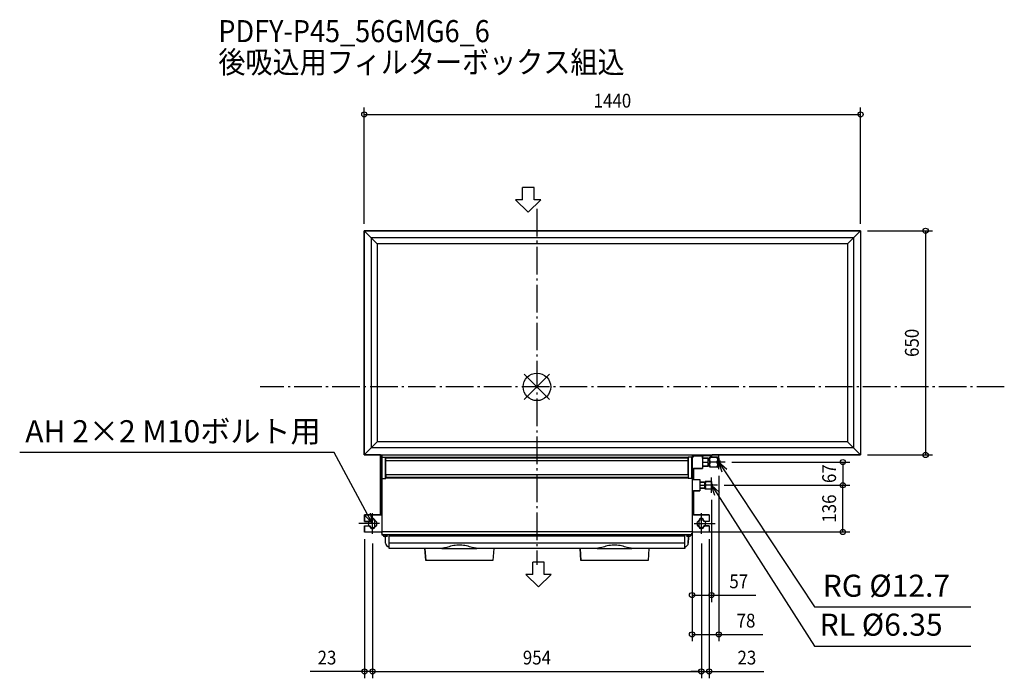
# Model space of a CAD drawing. Extents: x -1501 to 1356, y -845 to 1065.
import ezdxf
from ezdxf.enums import TextEntityAlignment as Align

# ---------------------------------------------------------------- set-up
doc = ezdxf.new("R2010")
doc.units = 0
doc.header["$LTSCALE"] = 20
doc.header["$MEASUREMENT"] = 0
doc.header["$PDMODE"] = 3
doc.header["$PDSIZE"] = -2
doc.linetypes.add('DASHDOT', pattern=[5.5, 4, -0.6, 0.3, -0.6])
doc.layers.get('DEFPOINTS').update_dxf_attribs({"linetype": 'CONTINUOUS'})
for name, color, linetype in [('ARRANGE', 1, 'CONTINUOUS'), ('BASIS', 6, 'DASHDOT'), ('DETAIL', 5, 'CONTINUOUS'), ('ETC', 61, 'CONTINUOUS'), ('FIX', 11, 'CONTINUOUS'), ('NOTE', 4, 'CONTINUOUS'), ('OUTLINE', 3, 'CONTINUOUS'), ('SIZE', 30, 'CONTINUOUS')]:
    doc.layers.add(name, color=color, linetype=linetype)
doc.styles.get("Standard").update_dxf_attribs({"font": 'SIMPLEX', "width": 0.9, "bigfont": 'BIGFONT'})

msp = doc.modelspace()

# ---------------------------------------------------------------- linework, layer by layer
at = {"layer": 'ARRANGE', "color": 1, "linetype": 'Continuous'}
for p, q in [((-36.8, -36.8), (36.8, 36.8)), ((-36.8, 36.8), (36.8, -36.8))]:
    msp.add_line(p, q, dxfattribs=at)
msp.add_circle((0, 0), 40, dxfattribs=at)
at = {"layer": 'BASIS', "color": 6, "linetype": 'DASHDOT'}
for p, q in [((0, 515.9), (0, -515.9)), ((1356, 0), (-803.1, 0))]:
    msp.add_line(p, q, dxfattribs=at)
at = {"layer": 'DEFPOINTS', "color": 30, "linetype": 'Continuous'}
for p in [(939, 789.8), (-501, 452.5), (939, 452.5), (939, 452.5), (939, -197.5), (1127.8, -197.5), (545.7, -218.2), (527.5, -238.4), (523.6, -285.2), (523.6, -285.2), (887.8, -285.2), (887.8, -285.2), (450, -301.7), (450, -301.7), (506.5, -307.7), (-500, -421.5), (449.5, -420.8), (500, -421.5), (-477, -434.5), (-477, -434.5), (477, -434.5), (477, -434.5), (506.5, -603.9), (527.5, -717.8), (-477, -825), (477, -825), (500, -825)]:
    msp.add_point(p, dxfattribs=at)
at = {"layer": 'DETAIL', "color": 5, "linetype": 'Continuous'}
for p, q in [((-501, 452.5), (-501, -197.5)), ((939, 452.5), (-501, 452.5)), ((-463.2, 414.7), (-501, 452.5)), ((-480.7, 432.2), (-480.7, -177.2)), ((918.7, 432.2), (-480.7, 432.2)), ((901.2, 414.7), (939, 452.5)), ((918.7, 432.2), (918.7, -177.2)), ((939, 452.5), (939, -197.5)), ((-463.2, 414.7), (-463.2, -159.7)), ((901.2, 414.7), (-463.2, 414.7)), ((901.2, 414.7), (901.2, -159.7)), ((-463.2, -159.7), (-501, -197.5)), ((901.2, -159.7), (-463.2, -159.7)), ((901.2, -159.7), (939, -197.5)), ((-501, -197.5), (939, -197.5)), ((918.7, -177.2), (-480.7, -177.2)), ((-454, -197.5), (-454, -371.5)), ((-450, -197.5), (-450, -203.8)), ((450, -197.5), (450, -203.8)), ((453, -197.5), (453, -203.5)), ((454, -200.3), (483, -199.8)), ((480, -199.8), (480, -237.2)), ((480.1, -206.7), (480.1, -199.8)), ((483, -197.5), (483, -199.8)), ((483, -199.5), (507.5, -199.5)), ((507.5, -197.5), (507.5, -199.5)), ((508, -197.5), (508, -199)), ((-450, -203.8), (-438.5, -203.8)), ((-449, -265.8), (-449, -203.8)), ((-439, -265.8), (-439, -203.8)), ((-438.5, -254.1), (-438.5, -203.8)), ((439, -204.5), (-438.5, -204.5)), ((439, -207.2), (-438.5, -207.2)), ((439, -214.1), (-438.5, -214.1)), ((450, -203.8), (438.5, -203.8)), ((438.5, -254.1), (438.5, -203.8)), ((439, -203.8), (439, -265.8)), ((449, -203.8), (449, -265.8)), ((449.4, -265.8), (449.4, -203.8)), ((449.4, -208.2), (450, -208.2)), ((453, -203.5), (450, -203.5)), ((450, -203.8), (450, -265.8)), ((497, -206.7), (480, -206.7)), ((480, -218.2), (495.2, -218.2)), ((497, -229.7), (497, -206.7)), ((497, -207.1), (501.5, -207.1)), ((523.8, -203.6), (501.5, -203.6)), ((501.5, -232.7), (501.5, -203.6)), ((521.5, -218.2), (503.5, -218.2)), ((523.5, -208.6), (523.5, -203.6)), ((523.5, -223.1), (523.5, -213.2)), ((523.5, -227.7), (523.5, -232.7)), ((523.8, -203.6), (527.5, -206.7)), ((527.5, -229.7), (527.5, -206.7)), ((-438.5, -254.1), (-438.5, -265.8)), ((-438.5, -254.1), (439, -254.1)), ((438.5, -254.1), (438.5, -265.8)), ((449, -237.2), (449.4, -237.2)), ((450, -237.2), (480, -237.2)), ((454, -237.2), (454, -268.7)), ((480, -229.7), (497, -229.7)), ((497, -229.3), (501.5, -229.3)), ((523.8, -232.7), (501.5, -232.7)), ((523.8, -232.7), (527.5, -229.7)), ((-450, -265.8), (-450, -424.5)), ((-450, -265.8), (-438.5, -265.8)), ((439, -262.4), (-438.5, -262.4)), ((439, -265.1), (-438.5, -265.1)), ((450, -265.8), (438.5, -265.8)), ((450, -265.8), (450, -424.5)), ((450, -268.7), (473, -268.7)), ((473, -268.7), (473, -301.7)), ((487, -276.7), (473, -276.7)), ((473, -285.2), (485.7, -285.2)), ((487, -293.7), (487, -276.7)), ((487, -277.2), (488.5, -277.2)), ((506.5, -274.2), (488.5, -274.2)), ((488.5, -296.2), (488.5, -274.2)), ((504.8, -285.2), (490.2, -285.2)), ((506.5, -274.2), (506.5, -296.2)), ((450, -301.7), (473, -301.7)), ((454, -371.5), (454, -301.7)), ((473, -293.7), (487, -293.7)), ((487, -293.1), (488.5, -293.1)), ((506.5, -296.2), (488.5, -296.2)), ((454, -314.7), (450, -314.7)), ((-454, -370.7), (-450, -370.7)), ((454, -361.7), (450, -361.7)), ((-450, -371.5), (-500, -371.5)), ((-500, -371.5), (-500, -390.5)), ((-500, -390.5), (-484, -390.5)), ((-484, -388.5), (-484, -390.5)), ((-470, -404.5), (-470, -388.5)), ((500, -371.5), (450, -371.5)), ((470, -388.5), (470, -404.5)), ((484, -390.5), (484, -388.5)), ((500, -390.5), (484, -390.5)), ((500, -371.5), (500, -390.5)), ((-500, -402.5), (-484, -402.5)), ((-500, -402.5), (-500, -421.5)), ((-450, -421.5), (-500, -421.5)), ((-484, -402.5), (-484, -404.5)), ((-452, -422.5), (-452, -421.5)), ((-452, -422.5), (-450, -422.5)), ((450, -420.7), (-450, -420.7)), ((-450, -422.5), (-450, -421.5)), ((-450, -424.6), (-450, -424.5)), ((-449.5, -424.6), (-450, -424.6)), ((-449.5, -430.3), (-449.5, -424.5)), ((-449.5, -427.8), (449.5, -427.8)), ((-449.5, -427.8), (449.5, -427.8)), ((449.5, -430.3), (449.5, -424.5)), ((450, -424.6), (449.5, -424.6)), ((500, -421.5), (450, -421.5)), ((450, -424.6), (450, -424.5)), ((450.1, -421.5), (450.1, -422.5)), ((452.1, -422.5), (450.1, -422.5)), ((452.1, -421.5), (452.1, -422.5)), ((500, -402.5), (484, -402.5)), ((484, -404.5), (484, -402.5)), ((500, -402.5), (500, -421.5)), ((449.5, -430.3), (-449.5, -430.3)), ((-433.8, -434.3), (-442.2, -434.3)), ((-441, -434.3), (-440.7, -434.5)), ((-440.7, -434.5), (-440.6, -434.5)), ((-439.2, -453.5), (-439.5, -436.3)), ((429, -432.9), (-429, -432.9)), ((-429, -468.4), (-429, -432.9)), ((429, -453.7), (-429, -453.7)), ((429, -433), (-229, -433)), ((429, -468.4), (429, -432.9)), ((442.1, -434.3), (433.7, -434.3)), ((439.2, -453.5), (439.5, -436.3)), ((440.5, -434.6), (440.6, -434.5)), ((440.6, -434.5), (440.8, -434.4)), ((440.7, -434.5), (440.7, -434.5)), ((440.8, -434.4), (441, -434.3)), ((440.8, -434.4), (441, -434.3)), ((-429, -463.3), (-429.2, -463.3)), ((-268, -468.4), (-429, -468.4)), ((-325, -468.4), (-322.5, -503.3)), ((-275.6, -468.3), (-174.5, -468.3)), ((172, -468.4), (-173.2, -468.4)), ((-125.1, -468.4), (-127.6, -503.3)), ((125, -468.4), (127.5, -503.3)), ((174.4, -468.3), (275.5, -468.3)), ((429, -468.4), (277.9, -468.4)), ((324.9, -468.4), (322.4, -503.3)), ((429.2, -463.3), (429, -463.3)), ((-127.6, -503.3), (-322.5, -503.3)), ((322.4, -503.3), (127.5, -503.3))]:
    msp.add_line(p, q, dxfattribs=at)
for points in [[(-439, -207.6), (-439, -207.5), (-438.8, -207.2), (-438.7, -206.9), (-438.5, -206.6)], [(438.5, -206.7), (438.6, -207), (438.8, -207.3), (438.9, -207.7), (439, -208.1), (439, -208.6)], [(495.2, -206.7), (495.9, -207.9), (496.4, -209.1), (496.7, -210.2), (496.9, -211.3), (497, -212.4)], [(497, -212.4), (496.9, -213.5), (496.7, -214.6), (496.4, -215.7), (495.9, -216.9), (495.2, -218.2)], [(495.2, -218.2), (495.9, -219.4), (496.4, -220.6), (496.7, -221.7), (496.9, -222.8), (497, -223.9)], [(497, -223.9), (496.9, -225), (496.7, -226.1), (496.4, -227.2), (495.9, -228.4), (495.2, -229.7)], [(503.5, -203.6), (502.6, -205.4), (501.9, -207), (501.5, -208.6)], [(501.5, -213.2), (501.9, -214.8), (502.6, -216.4), (503.5, -218.2)], [(503.5, -218.2), (502.6, -219.9), (501.9, -221.5), (501.5, -223.1)], [(501.5, -227.7), (501.9, -229.3), (502.6, -230.9), (503.5, -232.7)], [(521.5, -203.6), (522.4, -205.4), (523.1, -207), (523.5, -208.6)], [(523.5, -213.2), (523.1, -214.8), (522.4, -216.4), (521.5, -218.2)], [(521.5, -218.2), (522.4, -219.9), (523.1, -221.5), (523.5, -223.1)], [(523.5, -227.7), (523.1, -229.3), (522.4, -230.9), (521.5, -232.7)], [(523.5, -208.6), (523.8, -210.1), (523.8, -211.7), (523.5, -213.2)], [(523.5, -223.1), (523.8, -224.6), (523.8, -226.2), (523.5, -227.7)], [(527.5, -211.2), (528.3, -211.6), (529.5, -212.8), (530.3, -214.2), (530.8, -216), (531, -218.2)], [(527.5, -225.1), (528.3, -224.7), (529.5, -223.5), (530.3, -222.1), (530.8, -220.3), (531, -218.2)], [(-438.5, -263), (-438.7, -262.7), (-438.8, -262.4), (-439, -262.1), (-439, -262)], [(439, -261), (439, -261.5), (438.9, -261.9), (438.8, -262.3), (438.6, -262.6), (438.5, -262.9)], [(485.7, -276.7), (486.3, -277.8), (486.7, -278.9), (486.9, -279.9), (487, -280.9)], [(487, -280.9), (486.9, -281.9), (486.7, -282.9), (486.3, -284), (485.7, -285.2)], [(485.7, -285.2), (486.3, -286.3), (486.7, -287.4), (486.9, -288.4), (487, -289.4)], [(490.2, -274.2), (489.4, -275.6), (488.9, -277), (488.6, -278.3), (488.5, -279.7)], [(488.5, -279.7), (488.6, -281), (488.9, -282.3), (489.4, -283.7), (490.2, -285.2)], [(490.2, -285.2), (489.4, -286.6), (488.9, -288), (488.6, -289.3), (488.5, -290.7)], [(504.8, -274.2), (505.6, -275.6), (506.1, -277), (506.4, -278.3), (506.5, -279.7)], [(506.5, -279.7), (506.4, -281), (506.1, -282.3), (505.6, -283.7), (504.8, -285.2)], [(504.8, -285.2), (505.6, -286.6), (506.1, -288), (506.4, -289.3), (506.5, -290.7)], [(506.5, -281), (507.3, -281.5), (508, -282.5), (508.4, -283.7), (508.5, -285.2)], [(506.5, -289.3), (507.3, -288.8), (508, -287.8), (508.4, -286.6), (508.5, -285.2)], [(487, -289.4), (486.9, -290.4), (486.7, -291.4), (486.3, -292.5), (485.7, -293.7)], [(488.5, -290.7), (488.6, -292), (488.9, -293.3), (489.4, -294.7), (490.2, -296.2)], [(506.5, -290.7), (506.4, -292), (506.1, -293.3), (505.6, -294.7), (504.8, -296.2)], [(-172.1, -468.4), (-174.3, -468.3), (-176.7, -468.1), (-179.3, -467.6), (-182, -467.1), (-185, -466.3), (-188.3, -465.4), (-191.8, -464.4), (-195.7, -463.4), (-199.8, -462.3), (-204.2, -461.3), (-208.7, -460.4), (-213.3, -459.7), (-218, -459.2), (-222.7, -458.9), (-227.4, -458.9), (-232.1, -459.2), (-236.8, -459.7), (-241.4, -460.4), (-245.9, -461.3), (-250.3, -462.3), (-254.4, -463.4), (-258.3, -464.4), (-261.8, -465.4), (-265.1, -466.3), (-268.1, -467.1), (-270.8, -467.6), (-273.4, -468.1), (-275.8, -468.3), (-278, -468.4)], [(277.9, -468.4), (275.7, -468.3), (273.3, -468.1), (270.7, -467.6), (268, -467.1), (265, -466.3), (261.7, -465.4), (258.2, -464.4), (254.3, -463.4), (250.2, -462.3), (245.8, -461.3), (241.3, -460.4), (236.7, -459.7), (232, -459.2), (227.3, -458.9), (222.6, -458.9), (217.9, -459.2), (213.2, -459.7), (208.6, -460.4), (204.1, -461.3), (199.7, -462.3), (195.6, -463.4), (191.7, -464.4), (188.2, -465.4), (184.9, -466.3), (181.9, -467.1), (179.2, -467.6), (176.6, -468.1), (174.2, -468.3), (172, -468.4)]]:
    msp.add_lwpolyline(points, dxfattribs=at)
for centre, radius, start, end in [((507.5, -199), 0.5, 270, 0.0001), ((454, -201.3), 1, 91, 180), ((-477, -388.5), 7, 0, 180), ((477, -388.5), 7, 0, 180), ((-477, -404.5), 7, 180, 0), ((477, -404.5), 7, 180, 0), ((-446.6, -430.8), 0.5, 6.3794, 90), ((-442.2, -430.3), 4, 186.3794, 270), ((-441.5, -436.3), 2, 1, 61.5886), ((-429.2, -453.3), 10, 181, 270), ((429.2, -453.3), 10, 270, 359), ((441.5, -436.3), 2, 119.4396, 179), ((442.1, -430.3), 4, 270, 353.6206), ((446.5, -430.8), 0.5, 90, 173.6206)]:
    msp.add_arc(centre, radius, start, end, dxfattribs=at)
at = {"layer": 'FIX', "color": 11, "linetype": 'Continuous'}
for centre in [(-477, -396.5), (477, -396.5)]:
    msp.add_circle(centre, 12, dxfattribs=at)
at = {"layer": 'NOTE', "color": 4, "linetype": 'Continuous'}
for p, q in [((-42, 542.1), (-42, 577.8)), ((-8.4, 577.8), (-42, 577.8)), ((-8.4, 542.1), (-8.4, 577.8)), ((-42, 542.1), (-62.3, 542.1)), ((-62.3, 542.1), (-25.2, 506.3)), ((11.8, 542.1), (-25.2, 506.3)), ((11.8, 542.1), (-8.4, 542.1)), ((-588.4, -190.7), (-1500.7, -190.7)), ((-491.3, -370.1), (-588.4, -190.7)), ((527.5, -238.4), (527.5, -197.9)), ((545.7, -218.2), (509.3, -218.2)), ((537.4, -247.6), (527.5, -218.2)), ((527.5, -218.2), (550.8, -238.7)), ((527.5, -218.2), (544.1, -243.2)), ((544.1, -243.2), (805.1, -637.7)), ((523.6, -285.2), (489.4, -285.2)), ((506.5, -307.7), (506.5, -262.6)), ((515.9, -314.8), (506.5, -285.2)), ((506.5, -285.2), (529.4, -306.1)), ((506.5, -285.2), (522.7, -310.4)), ((522.7, -310.4), (805.1, -751.6)), ((-477, -396.5), (-491.3, -370.1)), ((-484.2, -366.3), (-477, -396.5)), ((-477, -426.5), (-477, -366.5)), ((477, -426.5), (477, -366.5)), ((-456.5, -396.5), (-517, -396.5)), ((-477, -396.5), (-498.3, -373.9)), ((456.5, -396.5), (517, -396.5)), ((-12.2, -544.1), (-12.2, -508.3)), ((21.4, -508.3), (-12.2, -508.3)), ((21.4, -544.1), (21.4, -508.3)), ((-12.2, -544.1), (-32.4, -544.1)), ((-32.4, -544.1), (4.6, -579.9)), ((41.7, -544.1), (4.6, -579.9)), ((41.7, -544.1), (21.4, -544.1)), ((805.1, -637.7), (1259, -637.7)), ((805.1, -751.6), (1259, -751.6))]:
    msp.add_line(p, q, dxfattribs=at)
at = {"layer": 'OUTLINE', "color": 3, "linetype": 'Continuous'}
for p, q in [((-501, -197.5), (-501, 452.5)), ((-501, 452.5), (939, 452.5)), ((939, 452.5), (939, -197.5)), ((-454, -197.5), (-501, -197.5)), ((-454, -371.5), (-454, -197.5)), ((483, -199.8), (480.1, -199.8)), ((480.1, -199.8), (480.1, -206.7)), ((507.5, -199.5), (483, -199.5)), ((483, -199.5), (483, -199.8)), ((939, -197.5), (508, -197.5)), ((508, -197.5), (508, -199)), ((480.1, -206.7), (497, -206.7)), ((497, -206.7), (497, -207.1)), ((497, -207.1), (501.5, -207.1)), ((501.5, -207.1), (501.5, -203.6)), ((501.5, -203.6), (523.8, -203.6)), ((523.8, -203.6), (527.5, -206.7)), ((527.5, -206.7), (527.5, -211.2)), ((527.5, -211.2), (528.3, -211.6)), ((528.3, -224.7), (527.5, -225.1)), ((527.5, -225.1), (527.5, -229.7)), ((528.3, -211.6), (529.5, -212.8)), ((529.5, -223.5), (528.3, -224.7)), ((529.5, -212.8), (530.3, -214.2)), ((530.3, -222.1), (529.5, -223.5)), ((530.3, -214.2), (530.8, -216)), ((530.8, -220.3), (530.3, -222.1)), ((530.8, -216), (531, -218.2)), ((531, -218.2), (530.8, -220.3)), ((480, -237.2), (454, -237.2)), ((454, -237.2), (454, -268.7)), ((497, -229.7), (480, -229.7)), ((480, -229.7), (480, -237.2)), ((501.5, -229.3), (497, -229.3)), ((497, -229.3), (497, -229.7)), ((501.5, -232.7), (501.5, -229.3)), ((523.8, -232.7), (501.5, -232.7)), ((527.5, -229.7), (523.8, -232.7)), ((454, -268.7), (473, -268.7)), ((473, -268.7), (473, -276.7)), ((473, -276.7), (487, -276.7)), ((487, -276.7), (487, -277.2)), ((487, -277.2), (488.5, -277.2)), ((488.5, -277.2), (488.5, -274.2)), ((488.5, -274.2), (506.5, -274.2)), ((506.5, -274.2), (506.5, -281)), ((506.5, -281), (507.3, -281.5)), ((507.3, -281.5), (508, -282.5)), ((508, -282.5), (508.4, -283.7)), ((508.4, -283.7), (508.5, -285.2)), ((508.5, -285.2), (508.4, -286.6)), ((473, -301.7), (454, -301.7)), ((454, -301.7), (454, -371.5)), ((487, -293.7), (473, -293.7)), ((473, -293.7), (473, -301.7)), ((488.5, -293.1), (487, -293.1)), ((487, -293.1), (487, -293.7)), ((488.5, -296.2), (488.5, -293.1)), ((506.5, -296.2), (488.5, -296.2)), ((507.3, -288.8), (506.5, -289.3)), ((506.5, -289.3), (506.5, -296.2)), ((508, -287.8), (507.3, -288.8)), ((508.4, -286.6), (508, -287.8)), ((-500, -390.5), (-500, -371.5)), ((-500, -371.5), (-454, -371.5)), ((-484, -390.5), (-500, -390.5)), ((-484, -388.5), (-484, -390.5)), ((-470, -404.5), (-470, -388.5)), ((454, -371.5), (500, -371.5)), ((470, -388.5), (470, -404.5)), ((484, -390.5), (484, -388.5)), ((500, -390.5), (484, -390.5)), ((500, -371.5), (500, -390.5)), ((500, -390.5), (500, -390.5)), ((-500, -421.5), (-500, -402.5)), ((-500, -402.5), (-484, -402.5)), ((-452, -421.5), (-500, -421.5)), ((-484, -402.5), (-484, -404.5)), ((-452, -422.5), (-452, -421.5)), ((-450, -422.5), (-452, -422.5)), ((-450, -424.5), (-450, -422.5)), ((-450, -424.6), (-450, -424.5)), ((-449.5, -424.6), (-450, -424.6)), ((-449.5, -430.3), (-449.5, -424.6)), ((450, -424.6), (449.5, -424.6)), ((449.5, -424.6), (449.5, -430.3)), ((452.1, -422.5), (450, -422.5)), ((450, -422.5), (450, -424.5)), ((450, -424.5), (450, -424.6)), ((500, -421.5), (452.1, -421.5)), ((452.1, -421.5), (452.1, -422.5)), ((484, -404.5), (484, -402.5)), ((484, -402.5), (500, -402.5)), ((500, -402.5), (500, -421.5)), ((-446.6, -430.3), (-449.5, -430.3)), ((-441, -434.3), (-442.2, -434.3)), ((-440.6, -434.5), (-441, -434.3)), ((-439.2, -453.5), (-439.5, -436.3)), ((439.5, -436.3), (439.2, -453.5)), ((441, -434.3), (440.4, -434.6)), ((442.1, -434.3), (441, -434.3)), ((449.5, -430.3), (446.5, -430.3)), ((-429, -463.3), (-429.2, -463.3)), ((-429, -468.4), (-429, -463.3)), ((-325, -468.4), (-429, -468.4)), ((-322.5, -503.3), (-325, -468.4)), ((-125.1, -468.4), (-127.6, -503.3)), ((125, -468.4), (-125.1, -468.4)), ((127.5, -503.3), (125, -468.4)), ((324.9, -468.4), (322.4, -503.3)), ((429, -468.4), (324.9, -468.4)), ((429.2, -463.3), (429, -463.3)), ((429, -463.3), (429, -468.4)), ((-127.6, -503.3), (-322.5, -503.3)), ((322.4, -503.3), (127.5, -503.3))]:
    msp.add_line(p, q, dxfattribs=at)
for centre, radius, start, end in [((507.5, -199), 0.5, 270, 0), ((-477, -388.5), 7, 0, 180), ((477, -388.5), 7, 0, 180), ((-477, -404.5), 7, 180, 0), ((477, -404.5), 7, 180, 0), ((-446.6, -430.8), 0.5, 6.3794, 90), ((-442.2, -430.3), 4, 186.3794, 270), ((-441.5, -436.3), 2, 1.0686, 63.2352), ((-429.2, -453.3), 10, 181, 270), ((429.2, -453.3), 10, 270, 359), ((441.5, -436.3), 2, 123.1711, 179.0848), ((442.1, -430.3), 4, 270, 353.6206), ((446.5, -430.8), 0.5, 90, 173.6206)]:
    msp.add_arc(centre, radius, start, end, dxfattribs=at)
at = {"layer": 'SIZE', "color": 30, "linetype": 'Continuous'}
for p, q in [((-501, 472.5), (-501, 809.8)), ((939, 472.5), (939, 809.8)), ((-501, 789.8), (939, 789.8)), ((959, 452.5), (1147.8, 452.5)), ((1127.8, 452.5), (1127.8, -197.5)), ((959, -197.5), (1147.8, -197.5)), ((565.7, -218.2), (907.8, -218.2)), ((887.8, -218.2), (887.8, -285.2)), ((527.5, -258.4), (527.5, -737.8)), ((543.6, -285.2), (907.8, -285.2)), ((543.6, -285.2), (907.8, -285.2)), ((887.8, -420.8), (887.8, -285.2)), ((450, -321.7), (450, -623.9)), ((450, -321.7), (450, -737.8)), ((506.5, -327.7), (506.5, -623.9)), ((469.5, -420.8), (907.8, -420.8)), ((-500, -441.5), (-500, -845)), ((-477, -454.5), (-477, -845)), ((-477, -454.5), (-477, -845)), ((477, -454.5), (477, -845)), ((477, -454.5), (477, -845)), ((500, -441.5), (500, -845)), ((450, -603.9), (506.5, -603.9)), ((506.5, -603.9), (634.8, -603.9)), ((450, -717.8), (527.5, -717.8)), ((527.5, -717.8), (655.8, -717.8)), ((-500, -825), (-658.3, -825)), ((-477, -825), (-500, -825)), ((-477, -825), (-447, -825)), ((-477, -825), (477, -825)), ((477, -825), (447, -825)), ((477, -825), (500, -825)), ((500, -825), (658.3, -825))]:
    msp.add_line(p, q, dxfattribs=at)
for centre in [(-501, 789.8), (939, 789.8), (1127.8, 452.5), (1127.8, -197.5), (887.8, -218.2), (887.8, -285.2), (887.8, -285.2), (887.8, -420.8), (450, -603.9), (506.5, -603.9), (450, -717.8), (527.5, -717.8), (-500, -825), (-477, -825), (-477, -825), (477, -825), (477, -825), (500, -825)]:
    msp.add_circle(centre, 7.5, dxfattribs=at)

# ---------------------------------------------------------------- texts
at = {"layer": 'ETC', "color": 61, "linetype": 'Continuous', "width": 0.9}
for s, p in [('PDFY-P45_56GMG6_6', (-924.3, 999.4)), ('後吸込用フィルターボックス組込', (-924.3, 909.6))]:
    msp.add_text(s, height=64, dxfattribs=at).set_placement(p)
at = {"layer": 'NOTE', "color": 4, "linetype": 'Continuous'}
for s, p in [('AH 2×2 M10ボルト用', (-1484.6, -160.7)), ('RG %%c12.7', (829.2, -608.6)), ('RL %%c6.35', (820.2, -721.6))]:
    msp.add_text(s, height=64, dxfattribs=at).set_placement(p)
at = {"layer": 'SIZE', "color": 30, "linetype": 'Continuous', "width": 0.9}
for s, p in [('1440', (219, 809.8)), ('57', (585.6, -583.9)), ('78', (606.6, -697.8)), ('23', (-609.1, -805)), ('954', (0, -805)), ('23', (609.1, -805))]:
    msp.add_text(s, height=40, dxfattribs=at).set_placement(p, align=Align.CENTER)
for s, p in [('650', (1107.8, 127.5)), ('67', (867.8, -251.7)), ('136', (867.8, -353))]:
    msp.add_text(s, height=40, rotation=90, dxfattribs=at).set_placement(p, align=Align.CENTER)

doc.saveas('drawing.dxf')
